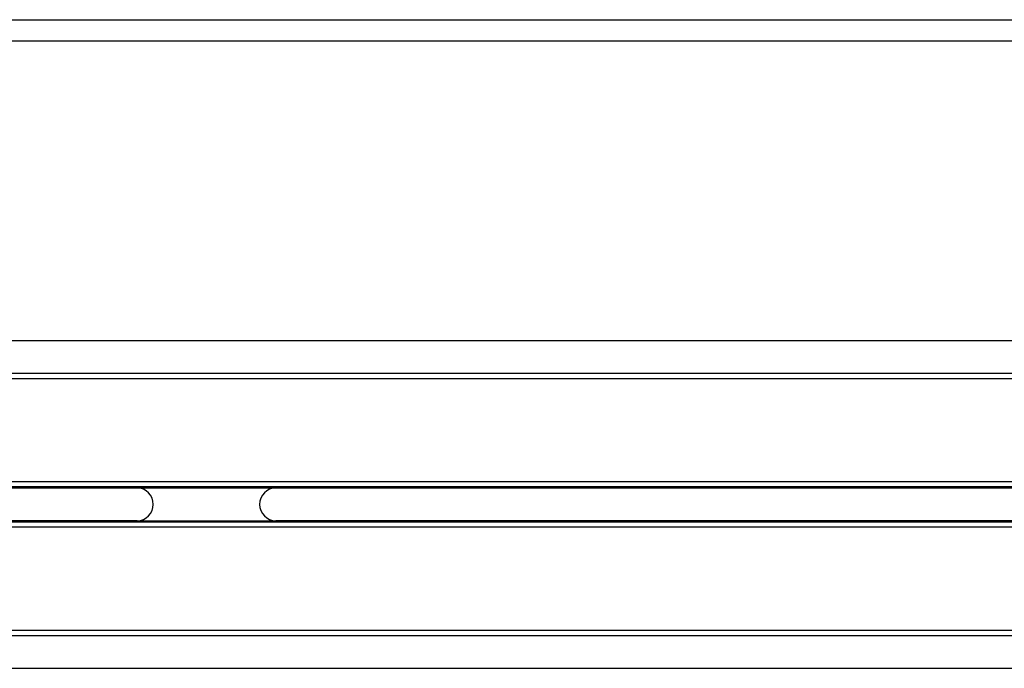
# Model space of a CAD drawing. Units: millimetres. Extents: x 0 to 420, y 0 to 297.
# Drawn here: x 176 to 266, y 168 to 227 of the extents above; entities that cross this region are included whole.
import ezdxf

# ---------------------------------------------------------------- set-up
doc = ezdxf.new("R2010")
doc.units = ezdxf.units.MM

msp = doc.modelspace()

# ---------------------------------------------------------------- linework, layer by layer
at = {"color": 7, "linetype": 'Continuous', "lineweight": 25}
for p, q in [((94.759782, 226.981895), (394.559782, 226.981895)), ((94.759782, 225.041112), (394.559782, 225.041112)), ((91.759782, 197.64287), (391.759782, 197.64287)), ((91.759782, 194.64287), (391.759782, 194.64287)), ((91.759782, 194.14287), (391.759782, 194.14287)), ((91.759782, 184.732269), (391.759782, 184.732269)), ((391.759782, 184.234171), (91.759782, 184.234171)), ((103.078782, 184.142987), (187.040782, 184.142987)), ((187.067221, 184.14287), (199.752342, 184.14287)), ((199.778782, 184.142987), (283.740782, 184.142987)), ((91.759782, 181.051569), (391.759782, 181.051569)), ((391.759782, 180.553472), (91.759782, 180.553472)), ((187.040782, 181.142754), (103.078782, 181.142754)), ((187.067221, 181.14287), (199.752342, 181.14287)), ((283.740782, 181.142754), (199.778782, 181.142754)), ((91.759782, 171.14287), (391.759782, 171.14287)), ((91.759782, 170.64287), (391.759782, 170.64287)), ((91.759782, 167.64287), (391.759782, 167.64287))]:
    msp.add_line(p, q, dxfattribs=at)
for centre, start, end in [((187.040782, 182.64287), 271.00980488, 88.99019512), ((199.778782, 182.64287), 91.00980488, 268.99019512)]:
    msp.add_arc(centre, 1.500233, start, end, dxfattribs=at)
for points in [[(187.040782, 184.142987), (187.049618, 184.142987), (187.058431, 184.142948), (187.067221, 184.14287)], [(199.752342, 184.14287), (199.761133, 184.142948), (199.769946, 184.142987), (199.778782, 184.142987)], [(187.067221, 181.14287), (187.058431, 181.142793), (187.049618, 181.142754), (187.040782, 181.142754)], [(199.778782, 181.142754), (199.769946, 181.142754), (199.761133, 181.142793), (199.752342, 181.14287)]]:
    msp.add_open_spline(points, degree=3, dxfattribs=at)

doc.saveas('drawing.dxf')
